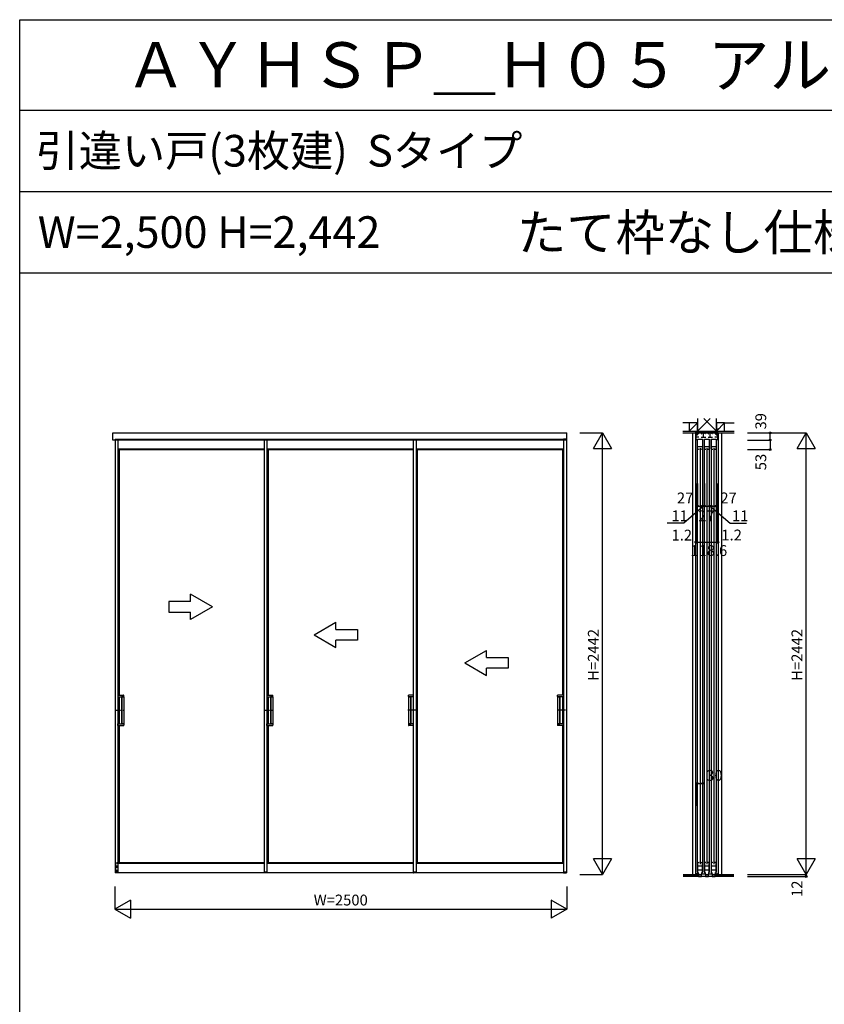
# Model space of a CAD drawing. Extents: x 0 to 27500, y 0 to 20000.
# Drawn here: x 0 to 4450, y 14552 to 20000 of the extents above; entities that cross this region are included whole.
import ezdxf
from ezdxf.enums import TextEntityAlignment as Align

# ---------------------------------------------------------------- set-up
doc = ezdxf.new("R2010")
doc.units = 0
for name, pattern in [('YCENTER_1', [13, 10, -1, 1, -1]), ('YDOT_1', [2, 1, -1]), ('YHIDDEN_1', [4, 3, -1])]:
    doc.linetypes.add(name, pattern=pattern)
doc.layers.get('0').update_dxf_attribs({"linetype": 'CONTINUOUS'})
for name, color, linetype in [('YKK_A1', 4, 'CONTINUOUS'), ('YKK_C1', 4, 'CONTINUOUS'), ('YKK_F1', 7, 'CONTINUOUS'), ('YKK_N1', 2, 'CONTINUOUS'), ('YKK_Z1', 7, 'CONTINUOUS')]:
    doc.layers.add(name, color=color, linetype=linetype)
doc.styles.get("Standard").update_dxf_attribs({"font": 'txt.shx', "bigfont": 'bigfont.shx'})

msp = doc.modelspace()

# ---------------------------------------------------------------- linework, layer by layer
at = {"layer": 'YKK_A1', "linetype": 'Continuous'}
for p, q in [((515.5, 17674.5), (515.5, 17713.5)), ((515.5, 17713.5), (3025.5, 17713.5)), ((3025.5, 17674.5), (3025.5, 17713.5)), ((3025.5, 17674.5), (515.5, 17674.5)), ((527.5, 17674.5), (527.5, 15283.5)), ((542.5, 17674.5), (542.5, 16022.5)), ((1352.2, 17674.5), (1352.2, 15283.5)), ((1367.2, 17674.5), (1367.2, 16022.5)), ((2176.9, 17674.5), (2176.9, 15283.5)), ((2191.9, 17674.5), (2191.9, 15283.5)), ((3008.5, 17674.5), (3008.5, 15283.5)), ((3023.5, 17674.5), (3023.5, 15283.5)), ((542.5, 17625.2), (1352.2, 17625.2)), ((542.5, 17624.3), (549.5, 17621.5)), ((549.5, 17621.5), (549.5, 16263.5)), ((549.5, 17621.5), (1352.2, 17621.5)), ((1367.2, 17625.2), (2176.9, 17625.2)), ((1367.2, 17624.3), (1374.2, 17621.5)), ((1374.2, 17621.5), (1374.2, 16263.5)), ((1374.2, 17621.5), (2176.9, 17621.5)), ((2191.9, 17625.2), (3008.5, 17625.2)), ((2191.9, 17624.3), (2198.9, 17621.5)), ((2198.9, 17621.5), (2198.9, 15337.5)), ((2198.9, 17621.5), (3001.5, 17621.5)), ((3008.5, 17624.3), (3001.5, 17621.5)), ((3001.5, 17621.5), (3001.5, 16263.5)), ((825.5, 16781.5), (825.5, 16721.5)), ((945.5, 16781.5), (825.5, 16781.5)), ((1065.5, 16751.5), (945.5, 16820.8)), ((945.5, 16781.5), (945.5, 16820.8)), ((1065.5, 16751.5), (945.5, 16682.2)), ((825.5, 16721.5), (945.5, 16721.5)), ((945.5, 16682.2), (945.5, 16721.5)), ((1628.9, 16596.5), (1748.9, 16665.8)), ((1748.9, 16626.5), (1748.9, 16665.8)), ((1748.9, 16626.5), (1868.9, 16626.5)), ((1868.9, 16626.5), (1868.9, 16566.5)), ((1628.9, 16596.5), (1748.9, 16527.2)), ((1748.9, 16527.2), (1748.9, 16566.5)), ((1868.9, 16566.5), (1748.9, 16566.5)), ((2461.2, 16441.5), (2581.2, 16510.8)), ((2581.2, 16471.5), (2581.2, 16510.8)), ((2581.2, 16471.5), (2701.2, 16471.5)), ((2701.2, 16471.5), (2701.2, 16411.5)), ((2461.2, 16441.5), (2581.2, 16372.2)), ((2701.2, 16411.5), (2581.2, 16411.5)), ((2581.2, 16372.2), (2581.2, 16411.5)), ((542.5, 16263.5), (574.8, 16263.5)), ((542.8, 16263.5), (542.8, 16254.5)), ((542.8, 16254.5), (575.3, 16254.5)), ((549.8, 16254.5), (549.8, 16104.5)), ((562.8, 16254), (562.8, 16105)), ((575.3, 16254.5), (563.3, 16254.5)), ((564.8, 16254), (564.8, 16105)), ((573.8, 16254.5), (574.8, 16254.5)), ((575.8, 16255), (575.8, 16262.5)), ((575.8, 16254), (575.8, 16105)), ((1367.2, 16263.5), (1399.5, 16263.5)), ((1367.5, 16263.5), (1367.5, 16254.5)), ((1367.5, 16254.5), (1400, 16254.5)), ((1374.5, 16254.5), (1374.5, 16104.5)), ((1387.5, 16254), (1387.5, 16105)), ((1400, 16254.5), (1388, 16254.5)), ((1389.5, 16254), (1389.5, 16105)), ((1398.5, 16254.5), (1399.5, 16254.5)), ((1400.5, 16255), (1400.5, 16262.5)), ((1400.5, 16254), (1400.5, 16105)), ((2150.6, 16255), (2150.6, 16262.5)), ((2150.6, 16254), (2150.6, 16105)), ((2176.9, 16254.5), (2151.1, 16254.5)), ((2151.1, 16254.5), (2163.1, 16254.5)), ((2176.9, 16263.5), (2151.6, 16263.5)), ((2152.6, 16254.5), (2151.6, 16254.5)), ((2161.6, 16254), (2161.6, 16105)), ((2163.6, 16254), (2163.6, 16105)), ((2176.6, 16254.5), (2176.6, 16104.5)), ((2975.2, 16255), (2975.2, 16262.5)), ((2975.2, 16254), (2975.2, 16105)), ((2975.7, 16254.5), (2987.7, 16254.5)), ((3008.2, 16254.5), (2975.7, 16254.5)), ((3008.5, 16263.5), (2976.2, 16263.5)), ((2977.2, 16254.5), (2976.2, 16254.5)), ((2986.2, 16254), (2986.2, 16105)), ((2988.2, 16254), (2988.2, 16105)), ((3001.2, 16254.5), (3001.2, 16104.5)), ((3008.2, 16263.5), (3008.2, 16254.5)), ((542.5, 16095.5), (574.8, 16095.5)), ((542.8, 16095.5), (542.8, 16104.5)), ((542.8, 16104.5), (575.3, 16104.5)), ((549.5, 16095.5), (549.5, 15337.5)), ((575.3, 16104.5), (563.3, 16104.5)), ((575.8, 16104), (575.8, 16096.5)), ((1367.2, 16095.5), (1399.5, 16095.5)), ((1367.5, 16095.5), (1367.5, 16104.5)), ((1367.5, 16104.5), (1400, 16104.5)), ((1374.2, 16095.5), (1374.2, 15337.5)), ((1400, 16104.5), (1388, 16104.5)), ((1400.5, 16104), (1400.5, 16096.5)), ((2150.6, 16104), (2150.6, 16096.5)), ((2176.9, 16104.5), (2151.1, 16104.5)), ((2151.1, 16104.5), (2163.1, 16104.5)), ((2176.9, 16095.5), (2151.6, 16095.5)), ((2975.2, 16104), (2975.2, 16096.5)), ((2975.7, 16104.5), (2987.7, 16104.5)), ((3008.2, 16104.5), (2975.7, 16104.5)), ((3008.5, 16095.5), (2976.2, 16095.5)), ((3001.5, 16095.5), (3001.5, 15337.5)), ((3008.2, 16095.5), (3008.2, 16104.5)), ((542.5, 16022.5), (542.5, 15283.5)), ((1367.2, 16022.5), (1367.2, 15283.5)), ((542.5, 15334.7), (549.5, 15337.5)), ((542.5, 15333.7), (1352.2, 15333.7)), ((549.5, 15337.5), (1352.2, 15337.5)), ((1367.2, 15334.7), (1374.2, 15337.5)), ((1367.2, 15333.7), (2176.9, 15333.7)), ((1374.2, 15337.5), (2176.9, 15337.5)), ((2191.9, 15334.7), (2198.9, 15337.5)), ((2191.9, 15333.7), (3008.5, 15333.7)), ((2198.9, 15337.5), (3001.5, 15337.5)), ((3008.5, 15334.7), (3001.5, 15337.5)), ((542.5, 15283.5), (527.3, 15283.5)), ((527.3, 15283.5), (527.3, 15280)), ((527.5, 15283.5), (542.5, 15283.5)), ((542.5, 15279.5), (527.8, 15279.5)), ((537, 15279.5), (537, 15283.5)), ((1352.2, 15279.5), (537, 15279.5)), ((542.5, 15283.5), (542.5, 15279.5)), ((1367.2, 15283.5), (1352, 15283.5)), ((1352, 15283.5), (1352, 15280)), ((1352.2, 15283.5), (1367.2, 15283.5)), ((1367.2, 15279.5), (1352.5, 15279.5)), ((1367.2, 15283.5), (1367.2, 15279.5)), ((2176.9, 15279.5), (1367.2, 15279.5)), ((2191.9, 15283.5), (2176.7, 15283.5)), ((2176.7, 15283.5), (2176.7, 15280)), ((2176.9, 15283.5), (2191.9, 15283.5)), ((2191.9, 15279.5), (2177.2, 15279.5)), ((2191.9, 15283.5), (2191.9, 15279.5)), ((3008.5, 15279.5), (2191.9, 15279.5)), ((3023.5, 15283.5), (3008.5, 15283.5)), ((3008.5, 15283.5), (3023.7, 15283.5)), ((3008.5, 15283.5), (3008.5, 15279.5)), ((3008.5, 15279.5), (3023.2, 15279.5)), ((3023.7, 15283.5), (3023.7, 15280))]:
    msp.add_line(p, q, dxfattribs=at)
at = {"layer": 'YKK_A1', "linetype": 'YHIDDEN_1'}
for p, q in [((527.5, 17679.5), (527.5, 17674.5)), ((527.5, 17679.5), (542.5, 17679.5)), ((527.5, 17679.5), (1352.2, 17679.5)), ((542.5, 17679.5), (542.5, 17674.5)), ((1352.2, 17679.5), (1352.2, 17674.5)), ((1352.2, 17679.5), (1367.2, 17679.5)), ((1367.2, 17679.5), (1367.2, 17674.5)), ((1367.2, 17679.5), (2212.5, 17679.5)), ((2176.9, 17679.5), (2176.9, 17674.5)), ((2176.9, 17679.5), (2191.9, 17679.5)), ((2191.9, 17679.5), (2191.9, 17674.5)), ((2212.5, 17679.5), (3014, 17679.5)), ((3008.5, 17679.5), (3008.5, 17674.5)), ((3023.5, 17679.5), (3008.5, 17679.5)), ((3023.5, 17679.5), (3023.5, 17674.5))]:
    msp.add_line(p, q, dxfattribs=at)
at = {"layer": 'YKK_A1', "linetype": 'YCENTER_1'}
for p, q in [((532.6, 16179.5), (575.8, 16179.5)), ((559.3, 16179.5), (579.3, 16179.5)), ((1357.3, 16179.5), (1400.5, 16179.5)), ((1384, 16179.5), (1404, 16179.5)), ((2167.1, 16179.5), (2147.1, 16179.5)), ((2193.8, 16179.5), (2150.6, 16179.5)), ((2991.7, 16179.5), (2971.7, 16179.5)), ((3018.4, 16179.5), (2975.2, 16179.5))]:
    msp.add_line(p, q, dxfattribs=at)
at = {"layer": 'YKK_A1', "linetype": 'YDOT_1'}
for p, q in [((537, 15337.5), (549.5, 15337.5)), ((537, 15283.5), (537, 15337.5)), ((537, 15333.7), (542.5, 15333.7))]:
    msp.add_line(p, q, dxfattribs=at)
at = {"layer": 'YKK_A1', "linetype": 'Continuous'}
for centre, radius, start, end in [((563.3, 16254), 0.5, 90, 180), ((565.3, 16254), 0.5, 90, 180), ((574.8, 16262.5), 1, 0, 90), ((575.3, 16255), 0.5, 270, 0), ((575.3, 16254), 0.5, 0, 90), ((1388, 16254), 0.5, 90, 180), ((1390, 16254), 0.5, 90, 180), ((1399.5, 16262.5), 1, 0, 90), ((1400, 16255), 0.5, 270, 0), ((1400, 16254), 0.5, 0, 90), ((2151.6, 16262.5), 1, 90, 180), ((2151.1, 16255), 0.5, 180, 270), ((2151.1, 16254), 0.5, 90, 180), ((2161.1, 16254), 0.5, 0, 90), ((2163.1, 16254), 0.5, 0, 90), ((2976.2, 16262.5), 1, 90, 180), ((2975.7, 16255), 0.5, 180, 270), ((2975.7, 16254), 0.5, 90, 180), ((2985.7, 16254), 0.5, 0, 90), ((2987.7, 16254), 0.5, 0, 90), ((563.3, 16105), 0.5, 180, 270), ((565.3, 16105), 0.5, 180, 270), ((574.8, 16096.5), 1, 270, 0), ((575.3, 16105), 0.5, 270, 0), ((575.3, 16104), 0.5, 0, 90), ((1388, 16105), 0.5, 180, 270), ((1390, 16105), 0.5, 180, 270), ((1399.5, 16096.5), 1, 270, 0), ((1400, 16105), 0.5, 270, 0), ((1400, 16104), 0.5, 0, 90), ((2151.1, 16105), 0.5, 180, 270), ((2151.1, 16104), 0.5, 90, 180), ((2151.6, 16096.5), 1, 180, 270), ((2161.1, 16105), 0.5, 270, 0), ((2163.1, 16105), 0.5, 270, 0), ((2975.7, 16105), 0.5, 180, 270), ((2975.7, 16104), 0.5, 90, 180), ((2976.2, 16096.5), 1, 180, 270), ((2985.7, 16105), 0.5, 270, 0), ((2987.7, 16105), 0.5, 270, 0), ((527.8, 15280), 0.5, 180, 270), ((1352.5, 15280), 0.5, 180, 270), ((2177.2, 15280), 0.5, 180, 270), ((3023.2, 15280), 0.5, 270, 0)]:
    msp.add_arc(centre, radius, start, end, dxfattribs=at)
at = {"layer": 'YKK_C1'}
for p, q in [((3738.1, 17713.5), (3738.1, 15271.5)), ((3861.1, 17713.5), (3740.1, 17713.5)), ((3740.1, 17713.5), (3740.1, 17674.5)), ((3742.1, 17712.2), (3742.1, 17703)), ((3748.8, 17703), (3748.8, 17713.5)), ((3753.2, 17708.2), (3753.2, 17713.5)), ((3755.2, 17708.2), (3753.2, 17708.2)), ((3770, 17708.2), (3772, 17708.2)), ((3772, 17708.2), (3772, 17713.5)), ((3781.6, 17689.7), (3781.6, 17713.5)), ((3791.2, 17708.2), (3791.2, 17713.5)), ((3793.2, 17708.2), (3791.2, 17708.2)), ((3808, 17708.2), (3810, 17708.2)), ((3810, 17708.2), (3810, 17713.5)), ((3819.6, 17689.7), (3819.6, 17713.5)), ((3829.2, 17708.2), (3829.2, 17713.5)), ((3831.2, 17708.2), (3829.2, 17708.2)), ((3846, 17708.2), (3848, 17708.2)), ((3848, 17708.2), (3848, 17713.5)), ((3852.4, 17713.5), (3852.4, 17703)), ((3859.1, 17712.2), (3859.1, 17703)), ((3861.1, 17674.5), (3861.1, 17713.5)), ((3863.1, 17713.5), (3863.1, 15271.5)), ((3741.6, 17689.7), (3741.6, 17703)), ((3741.6, 17703), (3748.8, 17703)), ((3756.4, 17689.7), (3741.6, 17689.7)), ((3747.6, 17679.5), (3747.6, 15283.5)), ((3749.1, 17679.5), (3776.1, 17679.5)), ((3749.1, 17625.3), (3749.1, 17679.5)), ((3768.8, 17689.7), (3794.4, 17689.7)), ((3776.1, 17679.5), (3776.1, 17625.3)), ((3777.6, 15283.5), (3777.6, 17679.5)), ((3785.6, 17679.5), (3785.6, 15283.5)), ((3787.1, 17679.5), (3814.1, 17679.5)), ((3787.1, 17625.3), (3787.1, 17679.5)), ((3806.8, 17689.7), (3832.4, 17689.7)), ((3814.1, 17679.5), (3814.1, 17625.3)), ((3815.6, 15283.5), (3815.6, 17679.5)), ((3823.6, 17679.5), (3823.6, 15283.5)), ((3825.1, 17679.5), (3852.1, 17679.5)), ((3825.1, 17625.3), (3825.1, 17679.5)), ((3859.6, 17689.7), (3844.8, 17689.7)), ((3852.1, 17679.5), (3852.1, 17625.3)), ((3852.4, 17703), (3859.6, 17703)), ((3853.6, 15283.5), (3853.6, 17679.5)), ((3859.6, 17703), (3859.6, 17689.7)), ((3749.1, 17638), (3776.1, 17638)), ((3755.6, 17621.5), (3749.1, 17625.3)), ((3757.1, 17621.5), (3755.6, 17621.5)), ((3762.6, 17629), (3762.6, 15327)), ((3769.6, 17621.5), (3768.1, 17621.5)), ((3776.1, 17625.3), (3769.6, 17621.5)), ((3787.1, 17638), (3814.1, 17638)), ((3793.6, 17621.5), (3787.1, 17625.3)), ((3795.1, 17621.5), (3793.6, 17621.5)), ((3800.6, 17629), (3800.6, 15327)), ((3807.6, 17621.5), (3806.1, 17621.5)), ((3814.1, 17625.3), (3807.6, 17621.5)), ((3825.1, 17638), (3852.1, 17638)), ((3831.6, 17621.5), (3825.1, 17625.3)), ((3833.1, 17621.5), (3831.6, 17621.5)), ((3838.6, 17629), (3838.6, 15327)), ((3845.6, 17621.5), (3844.1, 17621.5)), ((3852.1, 17625.3), (3845.6, 17621.5)), ((3755.6, 15337.5), (3749.1, 15333.7)), ((3749.1, 15333.7), (3749.1, 15279.5)), ((3749.1, 15319.1), (3776.1, 15319.1)), ((3757.1, 15337.5), (3755.6, 15337.5)), ((3769.6, 15337.5), (3768.1, 15337.5)), ((3776.1, 15333.7), (3769.6, 15337.5)), ((3776.1, 15279.5), (3776.1, 15333.7)), ((3793.6, 15337.5), (3787.1, 15333.7)), ((3787.1, 15333.7), (3787.1, 15279.5)), ((3787.1, 15319.1), (3814.1, 15319.1)), ((3795.1, 15337.5), (3793.6, 15337.5)), ((3807.6, 15337.5), (3806.1, 15337.5)), ((3814.1, 15333.7), (3807.6, 15337.5)), ((3814.1, 15279.5), (3814.1, 15333.7)), ((3831.6, 15337.5), (3825.1, 15333.7)), ((3825.1, 15333.7), (3825.1, 15279.5)), ((3825.1, 15319.1), (3852.1, 15319.1)), ((3833.1, 15337.5), (3831.6, 15337.5)), ((3845.6, 15337.5), (3844.1, 15337.5)), ((3852.1, 15333.7), (3845.6, 15337.5)), ((3852.1, 15279.5), (3852.1, 15333.7)), ((3740.3, 15272.5), (3740.1, 15272)), ((3740.1, 15272), (3740.1, 15271.7)), ((3746.1, 15274.3), (3755.3, 15274.3)), ((3749.1, 15296.5), (3776.1, 15296.5)), ((3749.1, 15279.5), (3756.1, 15279.5)), ((3754.1, 15274.5), (3755.6, 15274.5)), ((3754.3, 15274.3), (3754.3, 15259.5)), ((3754.3, 15259.5), (3770.9, 15259.5)), ((3755.6, 15274.5), (3755.6, 15266.5)), ((3755.6, 15270), (3769.6, 15270)), ((3769.1, 15279.5), (3776.1, 15279.5)), ((3771, 15274.5), (3769.6, 15274.5)), ((3769.6, 15274.5), (3769.6, 15266.5)), ((3769.9, 15274.3), (3793.3, 15274.3)), ((3770.9, 15259.5), (3770.9, 15274.3)), ((3787.1, 15296.5), (3814.1, 15296.5)), ((3787.1, 15279.5), (3794.1, 15279.5)), ((3792.1, 15274.5), (3793.6, 15274.5)), ((3792.3, 15274.3), (3792.3, 15259.5)), ((3792.3, 15259.5), (3808.9, 15259.5)), ((3793.6, 15274.5), (3793.6, 15266.5)), ((3793.6, 15270), (3807.6, 15270)), ((3807.1, 15279.5), (3814.1, 15279.5)), ((3809, 15274.5), (3807.6, 15274.5)), ((3807.6, 15274.5), (3807.6, 15266.5)), ((3807.9, 15274.3), (3831.3, 15274.3)), ((3808.9, 15259.5), (3808.9, 15274.3)), ((3825.1, 15296.5), (3852.1, 15296.5)), ((3825.1, 15279.5), (3832.1, 15279.5)), ((3830.1, 15274.5), (3831.6, 15274.5)), ((3830.3, 15274.3), (3830.3, 15259.5)), ((3830.3, 15259.5), (3846.9, 15259.5)), ((3831.6, 15274.5), (3831.6, 15266.5)), ((3831.6, 15270), (3845.6, 15270)), ((3845.1, 15279.5), (3852.1, 15279.5)), ((3847, 15274.5), (3845.6, 15274.5)), ((3845.6, 15274.5), (3845.6, 15266.5)), ((3845.9, 15274.3), (3855.1, 15274.3)), ((3846.9, 15259.5), (3846.9, 15274.3)), ((3860.8, 15272.5), (3861.1, 15272)), ((3861.1, 15272), (3861.1, 15271.7))]:
    msp.add_line(p, q, dxfattribs=at)
at = {"layer": 'YKK_C1', "linetype": 'ByBlock', "lineweight": -2}
for centre, start, end in [((3746.1, 15264.3), 90, 125.3765), ((3855.1, 15264.3), 54.6235, 90)]:
    msp.add_arc(centre, 10, start, end, dxfattribs=at)
at = {"layer": 'YKK_F1', "color": 7}
for p, q in [((0, 20000), (27500, 20000)), ((0, 0), (0, 20000)), ((0, 19500), (27000, 19500)), ((0, 19050), (27000, 19050)), ((0, 18600), (27000, 18600))]:
    msp.add_line(p, q, dxfattribs=at)
at = {"layer": 'YKK_N1', "linetype": 'Continuous'}
for p, q in [((3098.7, 17713.5), (3223.7, 17713.5)), ((3173.7, 17626.9), (3223.7, 17713.5)), ((3223.7, 15271.5), (3223.7, 17713.5)), ((3223.7, 17713.5), (3273.7, 17626.9)), ((4025, 17713.5), (4350, 17713.5)), ((4150, 17674.5), (4150, 17713.5)), ((4300, 17626.9), (4350, 17713.5)), ((4350, 15271.5), (4350, 17713.5)), ((4350, 17713.5), (4400, 17626.9)), ((4025, 17674.5), (4150, 17674.5)), ((3173.7, 17626.9), (3273.7, 17626.9)), ((4025, 17621.5), (4150, 17621.5)), ((4300, 17626.9), (4400, 17626.9)), ((3749.1, 17309.1), (3776.1, 17309.1)), ((3787.1, 17309.1), (3814.1, 17309.1)), ((3825.1, 17309.1), (3852.1, 17309.1)), ((3741.3, 17109.1), (3859.9, 17109.1)), ((3747.6, 15775), (3777.6, 15775)), ((3223.7, 15271.5), (3173.7, 15358.1)), ((3273.7, 15358.1), (3173.7, 15358.1)), ((3273.7, 15358.1), (3223.7, 15271.5)), ((4350, 15271.5), (4300, 15358.1)), ((4400, 15358.1), (4300, 15358.1)), ((4400, 15358.1), (4350, 15271.5)), ((3098.7, 15271.5), (3223.7, 15271.5)), ((4025, 15271.5), (4350, 15271.5)), ((4025, 15259.5), (4350, 15259.5)), ((525.5, 15204.5), (525.5, 15079.5)), ((3025.5, 15204.5), (3025.5, 15079.5)), ((612.1, 15129.5), (525.5, 15079.5)), ((612.1, 15129.5), (612.1, 15029.5)), ((2938.9, 15129.5), (2938.9, 15029.5)), ((3025.5, 15079.5), (2938.9, 15129.5)), ((525.5, 15079.5), (3025.5, 15079.5)), ((525.5, 15079.5), (612.1, 15029.5)), ((3025.5, 15079.5), (2938.9, 15029.5))]:
    msp.add_line(p, q, dxfattribs=at)
at = {"layer": 'YKK_N1'}
for p, q in [((4150, 17674.5), (4150, 17621.5)), ((3740.1, 17109.1), (3740.1, 17434.1)), ((3741.3, 17109.1), (3741.3, 17434.1)), ((3749.1, 17434.1), (3749.1, 17308.6)), ((3776.1, 17434.1), (3776.1, 17308.6)), ((3787.1, 17434.1), (3787.1, 17308.6)), ((3814.1, 17434.1), (3814.1, 17308.6)), ((3825.1, 17434.1), (3825.1, 17308.6)), ((3852.1, 17434.1), (3852.1, 17308.6)), ((3859.9, 17109.1), (3859.9, 17434.1)), ((3861.1, 17109.1), (3861.1, 17434.1)), ((3781.6, 17309.1), (3672.4, 17214)), ((3776.1, 17309.1), (3787.1, 17309.1)), ((3814.1, 17309.1), (3825.1, 17309.1)), ((3819.6, 17309.1), (3928.7, 17214)), ((3672.4, 17214), (3580.5, 17214)), ((3928.7, 17214), (4020.6, 17214)), ((3741.3, 17109.1), (3740.1, 17109.1)), ((3859.9, 17109.1), (3861.1, 17109.1)), ((3747.6, 15650), (3747.6, 15775)), ((3747.6, 15650), (3747.6, 15775)), ((3777.6, 15650), (3777.6, 15775)), ((3777.6, 15650), (3777.6, 15775)), ((4350, 15271.5), (4350, 15259.5))]:
    msp.add_line(p, q, dxfattribs=at)
at = {"layer": 'YKK_N1', "linetype": 'Continuous'}
for centre in [(4150, 17713.5), (4150, 17674.5), (4150, 17621.5), (3749.1, 17309.1), (3776.1, 17309.1), (3787.1, 17309.1), (3814.1, 17309.1), (3825.1, 17309.1), (3852.1, 17309.1), (3740.1, 17109.1), (3741.3, 17109.1), (3859.9, 17109.1), (3861.1, 17109.1), (3747.6, 15775), (3777.6, 15775), (4350, 15259.5)]:
    msp.add_circle(centre, 5, dxfattribs=at)
at = {"layer": 'YKK_Z1', "linetype": 'Continuous'}
for p, q in [((3703.1, 17769), (3668.4, 17769)), ((3748.1, 17769), (3703.1, 17769)), ((3703.1, 17769), (3703.1, 17724)), ((3703.1, 17724), (3748.1, 17769)), ((3748.1, 17794), (3748.1, 17724)), ((3818.1, 17794), (3748.1, 17724)), ((3748.1, 17724), (3748.1, 17769)), ((3783.1, 17794), (3853.1, 17724)), ((3853.1, 17724), (3853.1, 17794)), ((3898.1, 17769), (3853.1, 17769)), ((3853.1, 17769), (3853.1, 17724)), ((3853.1, 17724), (3898.1, 17769)), ((3898.1, 17724), (3898.1, 17769)), ((3898.1, 17769), (3951, 17769)), ((3667.6, 17713.5), (3951.7, 17713.5)), ((3668.4, 17724), (3951.4, 17724)), ((3703.1, 17724), (3717.3, 17738.2)), ((3703.1, 17724), (3748.1, 17724)), ((3740.1, 17713.5), (3740.1, 17724)), ((3740.1, 17713.5), (3861.1, 17724)), ((3748.1, 17724), (3853.1, 17724)), ((3853.1, 17724), (3867.5, 17738.4)), ((3853.1, 17724), (3898.1, 17724)), ((3861.1, 17713.5), (3861.1, 17724)), ((3669.9, 15271.5), (3753.3, 15271.5)), ((3669.9, 15269.5), (3753.3, 15269.5)), ((3669.9, 15267.5), (3753.3, 15267.5)), ((3669.9, 15265.5), (3753.3, 15265.5)), ((3669.9, 15263.5), (3753.3, 15263.5)), ((3669.9, 15261.5), (3753.3, 15261.5)), ((3950, 15259.5), (3669.9, 15259.5)), ((3847.9, 15271.5), (3950, 15271.5)), ((3847.9, 15269.5), (3950, 15269.5)), ((3847.9, 15267.5), (3950, 15267.5)), ((3847.9, 15265.5), (3950, 15265.5)), ((3847.9, 15263.5), (3950, 15263.5)), ((3847.9, 15261.5), (3950, 15261.5))]:
    msp.add_line(p, q, dxfattribs=at)
at = {"layer": 'YKK_Z1'}
for p, q in [((3720.6, 17713.5), (3720.6, 15271.5)), ((3880.6, 17713.5), (3880.6, 15271.5)), ((3753.3, 15271.5), (3753.3, 15259.5)), ((3847.9, 15271.5), (3847.9, 15259.5))]:
    msp.add_line(p, q, dxfattribs=at)

# ---------------------------------------------------------------- texts
for s, height, p in [('ＡＹＨＳＰ＿Ｈ０５  アルミインテリア建材  ［スクリーンパーティション］  間仕切  ラウンドレール  スライディングタイプ  引違い戸（３枚建）  呼称高２４', 250, (583.3, 19625)), ('引違い戸(3枚建)  Sタイプ', 175, (88.3, 19187.5)), ('W=2,500 H=2,442', 175, (100, 18737.5))]:
    msp.add_text(s, height=height).set_placement(p)
at = {"color": 3}
msp.add_text('たて枠なし仕様', height=200, dxfattribs=at).set_placement((2750.1, 18722.6))
at = {"layer": 'YKK_N1'}
for s, p in [('39', (4106.5, 17778.2)), ('53', (4106.5, 17552.7)), ('H=2442', (3180.2, 16485.6)), ('H=2442', (4306.5, 16485.6)), ('12', (4306.5, 15191.9))]:
    msp.add_text(s, height=60, rotation=90, dxfattribs=at).set_placement(p, align=Align.MIDDLE)
at = {"layer": 'YKK_N1', "linetype": 'Continuous'}
for s, p in [('27', (3634.8, 17324)), ('27', (3875, 17324)), ('27', (3752.7, 17225)), ('30', (3796.6, 15788.8))]:
    msp.add_text(s, height=60, dxfattribs=at).set_placement(p)
at = {"layer": 'YKK_N1'}
for s, p in [('11', (3604.7, 17225)), ('11', (3939.1, 17225)), ('1.2', (3605.1, 17118.4)), ('1.2', (3880.6, 17118.8)), ('118.6', (3708.6, 17032.8))]:
    msp.add_text(s, height=60, dxfattribs=at).set_placement(p)
msp.add_text('W=2500', height=60, dxfattribs=at).set_placement((1775.6, 15121.5), align=Align.MIDDLE)

doc.saveas('drawing.dxf')
